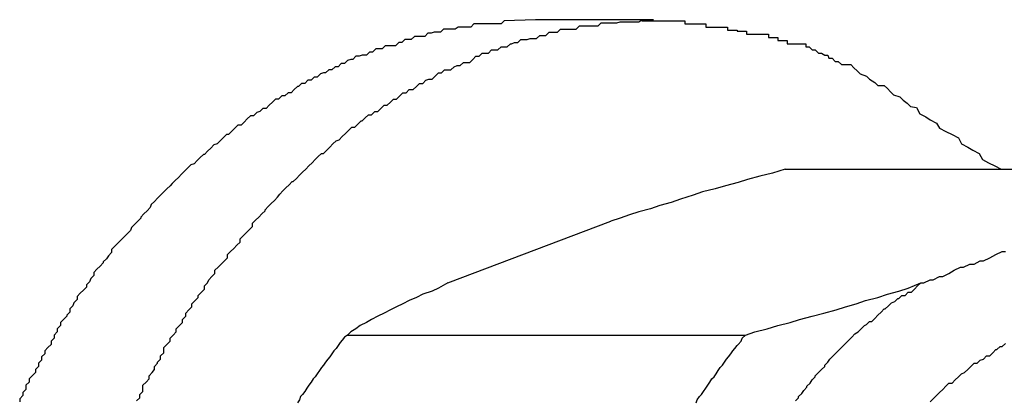
# Model space of a CAD drawing. Extents: x -38.8 to 38.8, y -13.7 to 13.7.
# Drawn here: x 20.1 to 20.2, y 6.7 to 6.8 of the extents above; entities that cross this region are included whole.
import ezdxf

# ---------------------------------------------------------------- set-up
doc = ezdxf.new("R2010")
doc.units = 0
doc.layers.get('0').update_dxf_attribs({"linetype": 'CONTINUOUS'})

msp = doc.modelspace()

# ---------------------------------------------------------------- linework, layer by layer
at = {"color": 0}
for points in [[(20.1334, 6.7808), (20.1304, 6.7807), (20.1304, 6.7807), (20.1301, 6.7804), (20.1298, 6.7804), (20.1295, 6.7804), (20.1295, 6.7804), (20.1292, 6.7804), (20.1292, 6.7804), (20.1289, 6.7804), (20.1289, 6.7804), (20.1286, 6.7804), (20.1284, 6.7804), (20.1281, 6.7804), (20.1281, 6.7804), (20.1278, 6.7804), (20.1278, 6.7804), (20.1275, 6.7804), (20.1275, 6.7804), (20.1275, 6.7804), (20.1272, 6.7801), (20.1269, 6.7801), (20.1266, 6.7801), (20.1266, 6.7801), (20.1263, 6.7801), (20.1263, 6.7801), (20.126, 6.7801), (20.126, 6.7801), (20.1257, 6.7799), (20.1255, 6.7799), (20.1252, 6.7799), (20.1252, 6.7799), (20.1249, 6.7799), (20.1249, 6.7799), (20.1246, 6.7799), (20.1246, 6.7799), (20.1246, 6.7799), (20.1243, 6.7796), (20.124, 6.7796), (20.1237, 6.7796), (20.1237, 6.7796), (20.1234, 6.7795), (20.1234, 6.7795), (20.1231, 6.7795), (20.1231, 6.7795), (20.1228, 6.7792), (20.1227, 6.7792), (20.1224, 6.7792), (20.1224, 6.7792), (20.1221, 6.7792), (20.1221, 6.7792), (20.1218, 6.7792), (20.1218, 6.7792), (20.1218, 6.7792), (20.1215, 6.7789), (20.1212, 6.7789), (20.1209, 6.7789), (20.1209, 6.7789), (20.1206, 6.7786), (20.1206, 6.7786), (20.1203, 6.7786), (20.1203, 6.7786), (20.12, 6.7783), (20.1199, 6.7783), (20.1196, 6.7783), (20.1196, 6.7783), (20.1193, 6.7783), (20.1193, 6.7783), (20.119, 6.7783), (20.119, 6.7783), (20.119, 6.7783), (20.1187, 6.778), (20.1184, 6.778), (20.1181, 6.778), (20.1181, 6.778), (20.1178, 6.7777), (20.1178, 6.7777), (20.1175, 6.7777), (20.1175, 6.7777), (20.1172, 6.7774), (20.1171, 6.7774), (20.1168, 6.7774), (20.1168, 6.7774), (20.1165, 6.7773), (20.1165, 6.7773), (20.1162, 6.7773), (20.1162, 6.7773), (20.1162, 6.7773), (20.1159, 6.777), (20.1157, 6.777), (20.1154, 6.7769), (20.1154, 6.7769), (20.1151, 6.7766), (20.1151, 6.7766), (20.1148, 6.7766), (20.1148, 6.7766), (20.1145, 6.7763), (20.1145, 6.7763), (20.1142, 6.7763), (20.1142, 6.7763), (20.1139, 6.776), (20.1139, 6.776), (20.1136, 6.776), (20.1136, 6.776), (20.1136, 6.776), (20.1133, 6.7757), (20.1131, 6.7757), (20.1128, 6.7756), (20.1128, 6.7756), (20.1125, 6.7753), (20.1125, 6.7753), (20.1122, 6.7753), (20.1122, 6.7753), (20.1119, 6.775), (20.1119, 6.775), (20.1116, 6.775), (20.1116, 6.775), (20.1113, 6.7747), (20.1113, 6.7747), (20.111, 6.7747), (20.111, 6.7747), (20.111, 6.7747), (20.1107, 6.7744), (20.1106, 6.7744), (20.1103, 6.7741), (20.1103, 6.7741), (20.11, 6.7738), (20.11, 6.7738), (20.1097, 6.7738), (20.1097, 6.7738), (20.1094, 6.7735), (20.1094, 6.7735), (20.1091, 6.7735), (20.1091, 6.7735), (20.1088, 6.7732), (20.1088, 6.7732), (20.1085, 6.7732), (20.1085, 6.7732), (20.1085, 6.7732), (20.1082, 6.7729), (20.1082, 6.7729), (20.1079, 6.7726), (20.1079, 6.7726), (20.1076, 6.7723), (20.1076, 6.7723), (20.1073, 6.7723), (20.1073, 6.7723), (20.107, 6.772), (20.107, 6.772), (20.1067, 6.7719), (20.1067, 6.7719), (20.1064, 6.7716), (20.1064, 6.7716), (20.1061, 6.7716), (20.1061, 6.7716), (20.1061, 6.7716), (20.1058, 6.7713), (20.1058, 6.7713), (20.1055, 6.771), (20.1055, 6.771), (20.1052, 6.7707), (20.1052, 6.7707), (20.1049, 6.7707), (20.1049, 6.7707), (20.1046, 6.7704), (20.1046, 6.7704), (20.1043, 6.7701), (20.1043, 6.7701), (20.104, 6.7698), (20.104, 6.7698), (20.1038, 6.7698), (20.1038, 6.7698), (20.1038, 6.7698), (20.1035, 6.7695), (20.1035, 6.7695), (20.1032, 6.7692), (20.1032, 6.7692), (20.1029, 6.7689), (20.1029, 6.7689), (20.1026, 6.7688), (20.1026, 6.7688), (20.1023, 6.7685), (20.1023, 6.7685), (20.102, 6.7682), (20.102, 6.7682), (20.1017, 6.7679), (20.1017, 6.7679), (20.1016, 6.7679), (20.1016, 6.7679), (20.1016, 6.7679), (20.1013, 6.7676), (20.1013, 6.7676), (20.101, 6.7673), (20.101, 6.7673), (20.1007, 6.767), (20.1007, 6.767), (20.1004, 6.7669), (20.1004, 6.7669), (20.1001, 6.7666), (20.1001, 6.7666), (20.0998, 6.7663), (20.0998, 6.7663), (20.0995, 6.766), (20.0995, 6.766), (20.0995, 6.766), (20.0995, 6.766), (20.0995, 6.766), (20.0992, 6.7657), (20.0992, 6.7657), (20.0989, 6.7654), (20.0989, 6.7654), (20.0986, 6.7651), (20.0986, 6.7651), (20.0984, 6.7649), (20.0984, 6.7649), (20.0981, 6.7646), (20.0981, 6.7646), (20.0978, 6.7643), (20.0978, 6.7643), (20.0975, 6.764), (20.0975, 6.764), (20.0975, 6.764), (20.0975, 6.764), (20.0975, 6.764), (20.0972, 6.7637), (20.0972, 6.7637), (20.0969, 6.7634), (20.0969, 6.7634), (20.0966, 6.7631), (20.0966, 6.7631), (20.0965, 6.7628), (20.0965, 6.7628), (20.0962, 6.7625), (20.0962, 6.7625), (20.0959, 6.7622), (20.0959, 6.7622), (20.0956, 6.7619), (20.0956, 6.7619), (20.0956, 6.7618), (20.0956, 6.7618), (20.0956, 6.7618), (20.0953, 6.7615), (20.0953, 6.7615), (20.095, 6.7612), (20.095, 6.7612), (20.0947, 6.7609), (20.0947, 6.7609), (20.0946, 6.7606), (20.0946, 6.7606), (20.0943, 6.7603), (20.0943, 6.7603), (20.094, 6.76), (20.094, 6.76), (20.0937, 6.7597), (20.0937, 6.7597), (20.0937, 6.7597), (20.0937, 6.7597), (20.0937, 6.7597), (20.0934, 6.7594), (20.0934, 6.7594), (20.0931, 6.7591), (20.0931, 6.7591), (20.0928, 6.7588), (20.0928, 6.7588), (20.0928, 6.7585), (20.0928, 6.7585), (20.0925, 6.7582), (20.0925, 6.7582), (20.0923, 6.7579), (20.0923, 6.7579), (20.092, 6.7576), (20.092, 6.7576), (20.092, 6.7575), (20.092, 6.7575), (20.092, 6.7575), (20.0917, 6.7572), (20.0917, 6.7572), (20.0914, 6.7569), (20.0914, 6.7569), (20.0911, 6.7566), (20.0911, 6.7566), (20.0911, 6.7563), (20.0911, 6.7563), (20.0908, 6.756), (20.0908, 6.756), (20.0907, 6.7557), (20.0907, 6.7557), (20.0904, 6.7554), (20.0904, 6.7554), (20.0904, 6.7552), (20.0904, 6.7552), (20.0904, 6.7552), (20.0901, 6.7549), (20.0901, 6.7549), (20.0898, 6.7546), (20.0898, 6.7546), (20.0895, 6.7543), (20.0895, 6.7543), (20.0895, 6.754), (20.0895, 6.754), (20.0892, 6.7537), (20.0892, 6.7537), (20.0891, 6.7534), (20.0891, 6.7534), (20.0888, 6.7531), (20.0888, 6.7531), (20.0888, 6.7528), (20.0888, 6.7528), (20.0888, 6.7528), (20.0885, 6.7525), (20.0885, 6.7524), (20.0882, 6.7521), (20.0882, 6.7521), (20.0879, 6.7518), (20.0879, 6.7518), (20.0879, 6.7515), (20.0879, 6.7515), (20.0876, 6.7512), (20.0876, 6.7512), (20.0876, 6.7509), (20.0876, 6.7509), (20.0873, 6.7506), (20.0873, 6.7506), (20.0873, 6.7503), (20.0873, 6.7503), (20.0873, 6.7503), (20.087, 6.75), (20.087, 6.7497), (20.0867, 6.7494), (20.0867, 6.7494), (20.0864, 6.7491), (20.0864, 6.7491), (20.0864, 6.7488), (20.0864, 6.7488), (20.0861, 6.7485), (20.0861, 6.7485), (20.0861, 6.7482), (20.0861, 6.7482), (20.0858, 6.7479), (20.0858, 6.7479), (20.0858, 6.7476), (20.0858, 6.7476), (20.0858, 6.7476), (20.0855, 6.7473), (20.0855, 6.747), (20.0852, 6.7467), (20.0852, 6.7467), (20.0849, 6.7464), (20.0849, 6.7464), (20.0849, 6.7461), (20.0849, 6.7461), (20.0846, 6.7458), (20.0846, 6.7457), (20.0846, 6.7454), (20.0846, 6.7454), (20.0843, 6.7451), (20.0843, 6.7451), (20.0843, 6.7448), (20.0843, 6.7448), (20.0843, 6.7448), (20.084, 6.7445), (20.084, 6.7442)], [(20.0952, 6.7443), (20.0955, 6.7446), (20.0955, 6.7449), (20.0958, 6.7452), (20.0958, 6.7452), (20.0958, 6.7452), (20.0958, 6.7455), (20.0958, 6.7458), (20.0961, 6.7461), (20.0961, 6.7461), (20.0964, 6.7464), (20.0964, 6.7467), (20.0967, 6.747), (20.0967, 6.747), (20.0969, 6.7473), (20.0969, 6.7476), (20.0972, 6.7479), (20.0972, 6.748), (20.0975, 6.7483), (20.0975, 6.7486), (20.0978, 6.7489), (20.0978, 6.7489), (20.0978, 6.7489), (20.0978, 6.7492), (20.0978, 6.7494), (20.0981, 6.7497), (20.0981, 6.7497), (20.0984, 6.75), (20.0984, 6.7503), (20.0987, 6.7506), (20.0987, 6.7506), (20.099, 6.7509), (20.099, 6.7512), (20.0993, 6.7515), (20.0993, 6.7515), (20.0996, 6.7518), (20.0996, 6.7521), (20.0999, 6.7524), (20.0999, 6.7524), (20.0999, 6.7524), (20.0999, 6.7527), (20.0999, 6.7527), (20.1002, 6.753), (20.1002, 6.753), (20.1005, 6.7533), (20.1005, 6.7536), (20.1008, 6.7539), (20.1008, 6.7539), (20.1011, 6.7542), (20.1011, 6.7544), (20.1014, 6.7547), (20.1014, 6.7547), (20.1017, 6.755), (20.1017, 6.7553), (20.102, 6.7556), (20.102, 6.7556), (20.102, 6.7556), (20.1021, 6.7559), (20.1021, 6.7559), (20.1024, 6.7562), (20.1024, 6.7562), (20.1027, 6.7565), (20.1027, 6.7568), (20.103, 6.7571), (20.103, 6.7571), (20.1033, 6.7574), (20.1033, 6.7574), (20.1036, 6.7577), (20.1036, 6.7577), (20.1039, 6.758), (20.1039, 6.7583), (20.1042, 6.7586), (20.1042, 6.7586), (20.1042, 6.7586), (20.1045, 6.7589), (20.1045, 6.7589), (20.1048, 6.7592), (20.1048, 6.7592), (20.1051, 6.7595), (20.1051, 6.7598), (20.1054, 6.7601), (20.1054, 6.7601), (20.1057, 6.7604), (20.1057, 6.7604), (20.106, 6.7607), (20.106, 6.7607), (20.1063, 6.761), (20.1063, 6.7613), (20.1066, 6.7616), (20.1066, 6.7616), (20.1066, 6.7616), (20.1069, 6.7619), (20.1069, 6.7619), (20.1072, 6.7622), (20.1072, 6.7622), (20.1075, 6.7625), (20.1075, 6.7626), (20.1078, 6.7629), (20.1078, 6.7629), (20.1081, 6.7632), (20.1081, 6.7632), (20.1084, 6.7635), (20.1084, 6.7635), (20.1087, 6.7638), (20.1089, 6.7641), (20.1092, 6.7644), (20.1092, 6.7644), (20.1092, 6.7644), (20.1095, 6.7647), (20.1095, 6.7647), (20.1098, 6.765), (20.1098, 6.765), (20.1101, 6.7653), (20.1102, 6.7653), (20.1105, 6.7656), (20.1105, 6.7656), (20.1108, 6.7659), (20.1108, 6.7659), (20.1111, 6.7662), (20.1111, 6.7662), (20.1114, 6.7665), (20.1117, 6.7668), (20.112, 6.7671), (20.112, 6.7671), (20.112, 6.7671), (20.1123, 6.7674), (20.1123, 6.7674), (20.1126, 6.7677), (20.1126, 6.7677), (20.1129, 6.768), (20.1131, 6.768), (20.1134, 6.7683), (20.1134, 6.7683), (20.1137, 6.7686), (20.1137, 6.7686), (20.114, 6.7689), (20.114, 6.7689), (20.1143, 6.7692), (20.1146, 6.7693), (20.1149, 6.7696), (20.1149, 6.7696), (20.1149, 6.7696), (20.1152, 6.7699), (20.1152, 6.7699), (20.1155, 6.7702), (20.1155, 6.7702), (20.1158, 6.7705), (20.1161, 6.7705), (20.1164, 6.7708), (20.1164, 6.7708), (20.1167, 6.7711), (20.1168, 6.7711), (20.1171, 6.7714), (20.1171, 6.7714), (20.1174, 6.7717), (20.1177, 6.7717), (20.118, 6.772), (20.118, 6.772), (20.118, 6.772), (20.1183, 6.772), (20.1183, 6.772), (20.1186, 6.7723), (20.1186, 6.7723), (20.1189, 6.7726), (20.1192, 6.7726), (20.1195, 6.7729), (20.1195, 6.7729), (20.1198, 6.7732), (20.1201, 6.7732), (20.1204, 6.7735), (20.1204, 6.7735), (20.1207, 6.7738), (20.121, 6.7738), (20.1213, 6.7741), (20.1213, 6.7741), (20.1213, 6.7741), (20.1216, 6.7741), (20.1217, 6.7741), (20.122, 6.7744), (20.122, 6.7744), (20.1223, 6.7747), (20.1226, 6.7747), (20.1229, 6.775), (20.1229, 6.775), (20.1232, 6.7751), (20.1235, 6.7751), (20.1238, 6.7754), (20.1238, 6.7754), (20.1241, 6.7757), (20.1244, 6.7757), (20.1247, 6.776), (20.1247, 6.776), (20.1247, 6.776), (20.125, 6.776), (20.1253, 6.776), (20.1256, 6.7763), (20.1256, 6.7763), (20.1259, 6.7764), (20.1262, 6.7764), (20.1265, 6.7767), (20.1265, 6.7767), (20.1268, 6.7767), (20.1271, 6.7767), (20.1274, 6.777), (20.1274, 6.777), (20.1277, 6.7773), (20.128, 6.7773), (20.1283, 6.7776), (20.1283, 6.7776), (20.1283, 6.7776), (20.1286, 6.7776), (20.1289, 6.7776), (20.1292, 6.7779), (20.1292, 6.7779), (20.1295, 6.7779), (20.1298, 6.7779), (20.1301, 6.7782), (20.1301, 6.7782), (20.1304, 6.7782), (20.1307, 6.7782), (20.131, 6.7785), (20.1311, 6.7785), (20.1314, 6.7786), (20.1317, 6.7786), (20.132, 6.7789), (20.132, 6.7789), (20.132, 6.7789), (20.1323, 6.7789), (20.1326, 6.7789), (20.1329, 6.779), (20.1329, 6.779), (20.1332, 6.779), (20.1335, 6.779), (20.1338, 6.7793), (20.1338, 6.7793), (20.1341, 6.7793), (20.1344, 6.7793), (20.1347, 6.7796), (20.1349, 6.7796), (20.1352, 6.7796), (20.1355, 6.7796), (20.1358, 6.7799), (20.1358, 6.7799), (20.1358, 6.7799), (20.1361, 6.7799), (20.1364, 6.7799), (20.1367, 6.7799), (20.1367, 6.7799), (20.137, 6.7799), (20.1373, 6.7799), (20.1376, 6.7802), (20.1376, 6.7802), (20.1379, 6.7802), (20.1382, 6.7802), (20.1385, 6.7802), (20.1388, 6.7802), (20.1391, 6.7802), (20.1394, 6.7802), (20.1397, 6.7805), (20.1397, 6.7805), (20.1397, 6.7805), (20.14, 6.7805), (20.1403, 6.7805), (20.1406, 6.7805), (20.1406, 6.7805), (20.1409, 6.7805), (20.1412, 6.7805), (20.1415, 6.7806), (20.1415, 6.7806), (20.1418, 6.7806), (20.1421, 6.7806), (20.1424, 6.7806), (20.1427, 6.7806), (20.143, 6.7806), (20.1433, 6.7806), (20.1436, 6.7808), (20.1436, 6.7808), (20.1436, 6.7807), (20.1439, 6.7807), (20.1442, 6.7807), (20.1445, 6.7807), (20.1447, 6.7807), (20.145, 6.7807), (20.1453, 6.7807), (20.1456, 6.7807), (20.1456, 6.7807), (20.1459, 6.7807), (20.1462, 6.7807), (20.1465, 6.7807), (20.1468, 6.7807), (20.1471, 6.7807), (20.1474, 6.7807), (20.1477, 6.7807), (20.1477, 6.7807), (20.1477, 6.7804), (20.148, 6.7804), (20.1483, 6.7804), (20.1486, 6.7804), (20.1488, 6.7804), (20.1491, 6.7804), (20.1494, 6.7804), (20.1497, 6.7804), (20.1497, 6.7801), (20.15, 6.7801), (20.1503, 6.7801), (20.1506, 6.7801), (20.1509, 6.7801), (20.1512, 6.7801), (20.1515, 6.7801), (20.1518, 6.7801), (20.1518, 6.7801), (20.1518, 6.7798), (20.1521, 6.7798), (20.1524, 6.7798), (20.1527, 6.7798), (20.1527, 6.7797), (20.153, 6.7797), (20.1533, 6.7797), (20.1536, 6.7797), (20.1536, 6.7794), (20.1539, 6.7794), (20.1542, 6.7794), (20.1545, 6.7794), (20.1548, 6.7794), (20.1551, 6.7794), (20.1554, 6.7794), (20.1557, 6.7794), (20.1557, 6.7794), (20.1557, 6.7791), (20.156, 6.7791), (20.1563, 6.7791), (20.1566, 6.7791), (20.1566, 6.7788), (20.1569, 6.7788), (20.1572, 6.7788), (20.1575, 6.7788), (20.1575, 6.7785), (20.1578, 6.7785), (20.1581, 6.7785), (20.1584, 6.7785), (20.1584, 6.7785), (20.1587, 6.7785), (20.159, 6.7785), (20.1593, 6.7785), (20.1593, 6.7785), (20.1593, 6.7782), (20.1596, 6.7782), (20.1599, 6.7779), (20.1602, 6.7779), (20.1605, 6.7776), (20.1608, 6.7776), (20.1611, 6.7774), (20.1614, 6.7774), (20.1615, 6.7771), (20.1618, 6.7771), (20.1621, 6.7768), (20.1624, 6.7768), (20.1627, 6.7765), (20.163, 6.7765), (20.1633, 6.7765), (20.1636, 6.7765), (20.1636, 6.7765), (20.1639, 6.7762), (20.1642, 6.7759), (20.1645, 6.7756), (20.1651, 6.7754), (20.1654, 6.7751), (20.1659, 6.7748), (20.1662, 6.7745), (20.1668, 6.7745), (20.1671, 6.7742), (20.1674, 6.7739), (20.1677, 6.7736), (20.1683, 6.7734), (20.1686, 6.7731), (20.169, 6.7728), (20.1693, 6.7725), (20.1699, 6.7724), (20.1699, 6.7724), (20.1702, 6.7718), (20.1708, 6.7715), (20.1712, 6.7712), (20.1718, 6.7709), (20.1721, 6.7704), (20.1727, 6.7701), (20.1733, 6.7698), (20.1739, 6.7695), (20.1742, 6.7689), (20.1748, 6.7686), (20.1753, 6.7683), (20.1759, 6.768), (20.1762, 6.7674), (20.1768, 6.7671), (20.1774, 6.7668), (20.178, 6.7665)], [(20.1334, 6.7808), (20.1334, 6.7808)], [(20.1447, 6.7808), (20.1334, 6.7808)], [(20.1447, 6.7808), (20.1334, 6.7808)], [(20.1447, 6.7808), (20.1334, 6.7808)], [(20.1447, 6.7808), (20.1334, 6.7808)], [(20.1447, 6.7808), (20.1334, 6.7808)], [(20.1447, 6.7808), (20.1334, 6.7808)], [(20.1447, 6.7808), (20.1334, 6.7808)], [(20.1447, 6.7808), (20.1334, 6.7808)], [(20.1447, 6.7808), (20.1334, 6.7808)], [(20.1447, 6.7808), (20.1334, 6.7808)], [(20.1447, 6.7808), (20.1334, 6.7808)], [(20.1447, 6.7808), (20.1334, 6.7808)], [(20.1447, 6.7808), (20.1334, 6.7808)], [(20.1447, 6.7808), (20.1334, 6.7808)], [(20.1447, 6.7808), (20.1334, 6.7808)], [(20.1447, 6.7808), (20.1334, 6.7808)], [(20.1447, 6.7808), (20.1334, 6.7808)], [(20.1447, 6.7808), (20.1334, 6.7808)], [(20.1447, 6.7808), (20.1334, 6.7808)], [(20.1447, 6.7808), (20.1334, 6.7808)], [(20.1447, 6.7808), (20.1334, 6.7808)], [(20.1447, 6.7808), (20.1447, 6.7808)], [(20.1573, 6.7665), (20.1573, 6.7665), (20.1561, 6.7661), (20.1549, 6.7658), (20.1537, 6.7655), (20.1528, 6.7652), (20.1516, 6.7649), (20.1506, 6.7646), (20.1494, 6.7643), (20.1485, 6.764), (20.1473, 6.7636), (20.1464, 6.7633), (20.1453, 6.763), (20.1444, 6.7627), (20.1433, 6.7624), (20.1424, 6.7621), (20.1415, 6.7618), (20.1406, 6.7615)], [(20.1573, 6.7665), (20.1573, 6.7665)], [(20.1573, 6.7665), (20.1955, 6.7665)], [(20.1573, 6.7665), (20.1955, 6.7665)], [(20.1573, 6.7665), (20.1955, 6.7665)], [(20.1573, 6.7665), (20.1955, 6.7665)], [(20.1573, 6.7665), (20.1955, 6.7665)], [(20.1573, 6.7665), (20.1955, 6.7665)], [(20.1573, 6.7665), (20.1955, 6.7665)], [(20.1573, 6.7665), (20.1955, 6.7665)], [(20.1573, 6.7665), (20.1955, 6.7665)], [(20.1573, 6.7665), (20.1955, 6.7665)], [(20.1573, 6.7665), (20.1955, 6.7665)], [(20.1573, 6.7665), (20.1955, 6.7665)], [(20.1573, 6.7665), (20.1955, 6.7665)], [(20.1573, 6.7665), (20.1955, 6.7665)], [(20.1573, 6.7665), (20.1955, 6.7665)], [(20.1573, 6.7665), (20.1955, 6.7665)], [(20.1573, 6.7665), (20.1955, 6.7665)], [(20.1573, 6.7665), (20.1955, 6.7665)], [(20.1573, 6.7665), (20.1955, 6.7665)], [(20.1573, 6.7665), (20.1955, 6.7665)], [(20.1573, 6.7665), (20.1955, 6.7665)], [(20.125, 6.7556), (20.1406, 6.7615)], [(20.125, 6.7556), (20.1406, 6.7615)], [(20.125, 6.7556), (20.1406, 6.7615)], [(20.125, 6.7556), (20.1406, 6.7615)], [(20.125, 6.7556), (20.1406, 6.7615)], [(20.125, 6.7556), (20.1406, 6.7615)], [(20.125, 6.7556), (20.1406, 6.7615)], [(20.125, 6.7556), (20.1406, 6.7615)], [(20.125, 6.7556), (20.1406, 6.7615)], [(20.125, 6.7556), (20.1406, 6.7615)], [(20.125, 6.7556), (20.1406, 6.7615)], [(20.125, 6.7556), (20.1406, 6.7615)], [(20.125, 6.7556), (20.1406, 6.7615)], [(20.125, 6.7556), (20.1406, 6.7615)], [(20.125, 6.7556), (20.1406, 6.7615)], [(20.125, 6.7556), (20.1406, 6.7615)], [(20.125, 6.7556), (20.1406, 6.7615)], [(20.125, 6.7556), (20.1406, 6.7615)], [(20.125, 6.7556), (20.1406, 6.7615)], [(20.125, 6.7556), (20.1406, 6.7615)], [(20.125, 6.7556), (20.1406, 6.7615)], [(20.1406, 6.7615), (20.1406, 6.7615)], [(20.1703, 6.7556), (20.1703, 6.7556), (20.1706, 6.7556), (20.1712, 6.7559), (20.1715, 6.7559), (20.1721, 6.7562), (20.1724, 6.7562), (20.173, 6.7565), (20.1735, 6.7568), (20.1741, 6.7571), (20.1744, 6.7571), (20.175, 6.7574), (20.1754, 6.7574), (20.176, 6.7577), (20.1763, 6.7577), (20.1769, 6.758), (20.1775, 6.7583), (20.1781, 6.7586), (20.1781, 6.7586), (20.1784, 6.7586)], [(20.125, 6.7556), (20.125, 6.7556), (20.1241, 6.7551), (20.1235, 6.7548), (20.1226, 6.7545), (20.122, 6.7542), (20.1213, 6.7539), (20.1207, 6.7536), (20.1201, 6.7533), (20.1195, 6.753), (20.1189, 6.7527), (20.1183, 6.7524), (20.1177, 6.7521), (20.1172, 6.7518), (20.1166, 6.7515), (20.1162, 6.7512), (20.1157, 6.7509), (20.1154, 6.7506)], [(20.125, 6.7556), (20.125, 6.7556)], [(20.1535, 6.7506), (20.1535, 6.7506), (20.1544, 6.7509), (20.1556, 6.7512), (20.1566, 6.7515), (20.1578, 6.7518), (20.1587, 6.7521), (20.1599, 6.7524), (20.161, 6.7527), (20.1622, 6.753), (20.1631, 6.7533), (20.1641, 6.7536), (20.165, 6.7539), (20.1662, 6.7542), (20.1671, 6.7545), (20.1682, 6.7548), (20.1691, 6.7551), (20.1703, 6.7556)], [(20.1583, 6.7443), (20.1586, 6.7446), (20.1586, 6.7446), (20.1586, 6.7446), (20.1586, 6.7446), (20.1586, 6.7446), (20.1586, 6.7447), (20.1586, 6.7447), (20.1586, 6.7447), (20.1586, 6.7447), (20.1589, 6.745), (20.1589, 6.745), (20.1589, 6.745), (20.1589, 6.745), (20.1591, 6.7453), (20.1591, 6.7453), (20.1591, 6.7453), (20.1591, 6.7453), (20.1594, 6.7456), (20.1594, 6.7456), (20.1594, 6.7456), (20.1594, 6.7456), (20.1594, 6.7456), (20.1594, 6.7457), (20.1594, 6.7457), (20.1594, 6.7457), (20.1594, 6.7457), (20.1597, 6.746), (20.1597, 6.746), (20.1597, 6.746), (20.1597, 6.746), (20.1599, 6.7463), (20.1599, 6.7463), (20.1599, 6.7463), (20.1599, 6.7463), (20.1602, 6.7466), (20.1602, 6.7466), (20.1602, 6.7466), (20.1602, 6.7466), (20.1602, 6.7466), (20.1602, 6.7467), (20.1602, 6.7467), (20.1602, 6.7467), (20.1602, 6.7467), (20.1605, 6.747), (20.1605, 6.747), (20.1605, 6.747), (20.1605, 6.747), (20.1608, 6.7473), (20.1608, 6.7473), (20.1608, 6.7473), (20.1608, 6.7473), (20.1611, 6.7476), (20.1611, 6.7476), (20.1611, 6.7476), (20.1611, 6.7476), (20.1611, 6.7476), (20.1611, 6.7477), (20.1611, 6.7477), (20.1611, 6.7477), (20.1611, 6.7477), (20.1614, 6.748), (20.1614, 6.748), (20.1614, 6.748), (20.1614, 6.748), (20.1616, 6.7483), (20.1616, 6.7483), (20.1616, 6.7483), (20.1616, 6.7483), (20.1619, 6.7486), (20.1619, 6.7486), (20.1619, 6.7486), (20.1619, 6.7486), (20.1619, 6.7486), (20.1619, 6.7486), (20.1619, 6.7486), (20.1619, 6.7486), (20.1619, 6.7486), (20.1622, 6.7489), (20.1622, 6.7489), (20.1622, 6.7489), (20.1622, 6.7489), (20.1625, 6.7492), (20.1625, 6.7492), (20.1625, 6.7492), (20.1625, 6.7492), (20.1628, 6.7495), (20.1628, 6.7495), (20.1628, 6.7495), (20.1628, 6.7495), (20.1628, 6.7495), (20.1628, 6.7495), (20.1628, 6.7495), (20.1628, 6.7495), (20.1628, 6.7495), (20.1631, 6.7498), (20.1631, 6.7498), (20.1631, 6.7498), (20.1631, 6.7498), (20.1634, 6.7501), (20.1634, 6.7501), (20.1634, 6.7501), (20.1634, 6.7501), (20.1637, 6.7504), (20.1637, 6.7504), (20.1637, 6.7504), (20.1637, 6.7504), (20.1637, 6.7504), (20.1637, 6.7504), (20.1637, 6.7504), (20.1637, 6.7504), (20.1637, 6.7504), (20.164, 6.7507), (20.164, 6.7507), (20.164, 6.7507), (20.164, 6.7507), (20.1643, 6.7509), (20.1643, 6.7509), (20.1643, 6.7509), (20.1643, 6.7509), (20.1646, 6.7512), (20.1646, 6.7512), (20.1646, 6.7512), (20.1646, 6.7512), (20.1646, 6.7512), (20.1646, 6.7512), (20.1646, 6.7512), (20.1646, 6.7512), (20.1646, 6.7512), (20.1649, 6.7515), (20.1649, 6.7515), (20.1649, 6.7515), (20.1649, 6.7515), (20.1651, 6.7516), (20.1651, 6.7516), (20.1651, 6.7516), (20.1651, 6.7516), (20.1654, 6.7519), (20.1654, 6.7519), (20.1654, 6.7519), (20.1654, 6.7519), (20.1654, 6.7519), (20.1656, 6.7519), (20.1656, 6.7519), (20.1656, 6.7519), (20.1656, 6.7519), (20.1659, 6.7522), (20.1659, 6.7522), (20.1659, 6.7522), (20.1659, 6.7522), (20.1662, 6.7525), (20.1662, 6.7525), (20.1662, 6.7525), (20.1662, 6.7525), (20.1665, 6.7528), (20.1665, 6.7528), (20.1665, 6.7528), (20.1665, 6.7528), (20.1665, 6.7528), (20.1668, 6.7531), (20.1668, 6.7531), (20.1669, 6.7531), (20.1669, 6.7531), (20.1672, 6.7534), (20.1672, 6.7534), (20.1672, 6.7534), (20.1672, 6.7534), (20.1675, 6.7537), (20.1675, 6.7537), (20.1678, 6.7538), (20.1678, 6.7538), (20.1681, 6.7541), (20.1681, 6.7541), (20.1681, 6.7541), (20.1682, 6.7541), (20.1682, 6.7541), (20.1685, 6.7544), (20.1685, 6.7544), (20.1688, 6.7544), (20.1688, 6.7544), (20.1691, 6.7547), (20.1691, 6.7547), (20.1694, 6.7547), (20.1694, 6.7547), (20.1697, 6.755), (20.1697, 6.755), (20.17, 6.7553), (20.17, 6.7553), (20.1703, 6.7556)], [(20.1154, 6.7506), (20.1151, 6.7504), (20.1151, 6.7504), (20.1149, 6.7501), (20.1149, 6.7501), (20.1149, 6.7501), (20.1149, 6.7501), (20.1149, 6.7501), (20.1149, 6.7501), (20.1149, 6.7501), (20.1149, 6.7501), (20.1149, 6.7501), (20.1149, 6.7501), (20.1149, 6.7501), (20.1149, 6.7501), (20.1149, 6.7501), (20.1149, 6.7501), (20.1149, 6.7501), (20.1149, 6.7501), (20.1149, 6.7501), (20.1147, 6.7499), (20.1147, 6.7499), (20.1147, 6.7499), (20.1147, 6.7499), (20.1147, 6.7499), (20.1147, 6.7499), (20.1147, 6.7499), (20.1147, 6.7499), (20.1147, 6.7499), (20.1147, 6.7499), (20.1147, 6.7499), (20.1147, 6.7499), (20.1147, 6.7499), (20.1147, 6.7499), (20.1147, 6.7499), (20.1147, 6.7499), (20.1147, 6.7499), (20.1145, 6.7496), (20.1145, 6.7496), (20.1145, 6.7496), (20.1145, 6.7496), (20.1145, 6.7496), (20.1145, 6.7496), (20.1145, 6.7496), (20.1145, 6.7496), (20.1145, 6.7496), (20.1145, 6.7496), (20.1145, 6.7496), (20.1145, 6.7496), (20.1145, 6.7496), (20.1145, 6.7496), (20.1145, 6.7496), (20.1145, 6.7496), (20.1145, 6.7496), (20.1143, 6.7493), (20.1143, 6.7493), (20.1143, 6.7493), (20.1143, 6.7493), (20.1143, 6.7493), (20.1143, 6.7493), (20.1143, 6.7493), (20.1143, 6.7493), (20.1143, 6.7493), (20.1143, 6.7493), (20.1143, 6.7493), (20.1143, 6.7493), (20.1143, 6.7493), (20.1143, 6.7493), (20.1143, 6.7493), (20.1143, 6.7493), (20.1143, 6.7493), (20.1141, 6.7491), (20.1141, 6.7491), (20.1141, 6.7491), (20.1141, 6.7491), (20.1141, 6.7491), (20.1141, 6.7491), (20.1141, 6.7491), (20.1141, 6.7491), (20.1141, 6.7491), (20.1141, 6.7491), (20.1141, 6.7491), (20.1141, 6.7491), (20.1141, 6.7491), (20.1141, 6.7491), (20.1141, 6.7491), (20.1141, 6.7491), (20.1141, 6.7491), (20.1139, 6.7488), (20.1139, 6.7488), (20.1139, 6.7488), (20.1139, 6.7488), (20.1139, 6.7488), (20.1139, 6.7488), (20.1139, 6.7488), (20.1139, 6.7488), (20.1139, 6.7488), (20.1139, 6.7488), (20.1139, 6.7488), (20.1139, 6.7488), (20.1139, 6.7488), (20.1139, 6.7488), (20.1139, 6.7488), (20.1139, 6.7488), (20.1139, 6.7488), (20.1137, 6.7485), (20.1137, 6.7485), (20.1137, 6.7485), (20.1137, 6.7485), (20.1137, 6.7485), (20.1137, 6.7485), (20.1137, 6.7485), (20.1137, 6.7485), (20.1137, 6.7485), (20.1137, 6.7485), (20.1137, 6.7485), (20.1137, 6.7485), (20.1137, 6.7485), (20.1137, 6.7485), (20.1137, 6.7485), (20.1137, 6.7485), (20.1137, 6.7485), (20.1135, 6.7483), (20.1135, 6.7483), (20.1135, 6.7483), (20.1135, 6.7483), (20.1135, 6.7483), (20.1135, 6.7483), (20.1135, 6.7483), (20.1135, 6.7483), (20.1135, 6.7483), (20.1135, 6.7483), (20.1135, 6.7483), (20.1135, 6.7483), (20.1135, 6.7483), (20.1135, 6.7483), (20.1135, 6.7483), (20.1135, 6.7483), (20.1135, 6.7483), (20.1133, 6.748), (20.1133, 6.748), (20.1133, 6.748), (20.1133, 6.748), (20.1133, 6.748), (20.1133, 6.748), (20.1133, 6.748), (20.1133, 6.748), (20.1133, 6.748), (20.1133, 6.748), (20.1133, 6.748), (20.1133, 6.748), (20.1133, 6.748), (20.1133, 6.748), (20.1133, 6.748), (20.1133, 6.748), (20.1133, 6.748), (20.1131, 6.7477), (20.1131, 6.7477), (20.1131, 6.7477), (20.1131, 6.7477), (20.1131, 6.7477), (20.1131, 6.7477), (20.1131, 6.7477), (20.1131, 6.7477), (20.1131, 6.7477), (20.1131, 6.7477), (20.1131, 6.7477), (20.1131, 6.7477), (20.1131, 6.7477), (20.1131, 6.7477), (20.1131, 6.7477), (20.1131, 6.7477), (20.1131, 6.7477), (20.1129, 6.7475), (20.1129, 6.7475), (20.1129, 6.7475), (20.1129, 6.7475), (20.1129, 6.7475), (20.1129, 6.7475), (20.1129, 6.7475), (20.1129, 6.7475), (20.1129, 6.7475), (20.1129, 6.7475), (20.1129, 6.7475), (20.1129, 6.7475), (20.1129, 6.7475), (20.1129, 6.7475), (20.1129, 6.7475), (20.1129, 6.7475), (20.1129, 6.7475), (20.1127, 6.7472), (20.1127, 6.7472), (20.1127, 6.7472), (20.1127, 6.7472), (20.1127, 6.7472), (20.1127, 6.7472), (20.1127, 6.7472), (20.1127, 6.7472), (20.1127, 6.7472), (20.1127, 6.7472), (20.1127, 6.7472), (20.1127, 6.7472), (20.1127, 6.7472), (20.1127, 6.7472), (20.1127, 6.7472), (20.1127, 6.7472), (20.1127, 6.7472), (20.1125, 6.7469), (20.1125, 6.7469), (20.1125, 6.7469), (20.1125, 6.7469), (20.1125, 6.7469), (20.1125, 6.7469), (20.1125, 6.7469), (20.1125, 6.7469), (20.1125, 6.7469), (20.1125, 6.7469), (20.1125, 6.7469), (20.1125, 6.7469), (20.1125, 6.7469), (20.1125, 6.7469), (20.1125, 6.7469), (20.1125, 6.7469), (20.1125, 6.7469), (20.1123, 6.7466), (20.1123, 6.7466), (20.1123, 6.7466), (20.1123, 6.7466), (20.1123, 6.7466), (20.1123, 6.7466), (20.1123, 6.7466), (20.1123, 6.7466), (20.1123, 6.7466), (20.1123, 6.7466), (20.1123, 6.7466), (20.1123, 6.7466), (20.1123, 6.7466), (20.1123, 6.7466), (20.1123, 6.7466), (20.1123, 6.7466), (20.1123, 6.7466), (20.1121, 6.7464), (20.1121, 6.7464), (20.1121, 6.7464), (20.1121, 6.7464), (20.1121, 6.7464), (20.1121, 6.7464), (20.1121, 6.7464), (20.1121, 6.7464), (20.1121, 6.7464), (20.1121, 6.7464), (20.1121, 6.7464), (20.1121, 6.7464), (20.1121, 6.7464), (20.1121, 6.7464), (20.1121, 6.7464), (20.1121, 6.7464), (20.1121, 6.7464), (20.1119, 6.7461), (20.1119, 6.7461), (20.1119, 6.7461), (20.1119, 6.7461), (20.1119, 6.7461), (20.1119, 6.7461), (20.1119, 6.7461), (20.1119, 6.7461), (20.1119, 6.7461), (20.1119, 6.7461), (20.1119, 6.7461), (20.1119, 6.7461), (20.1119, 6.7461), (20.1119, 6.7461), (20.1119, 6.7461), (20.1119, 6.7461), (20.1119, 6.7461), (20.1117, 6.7458), (20.1117, 6.7458), (20.1117, 6.7458), (20.1117, 6.7458), (20.1117, 6.7458), (20.1117, 6.7458), (20.1117, 6.7458), (20.1117, 6.7458), (20.1117, 6.7458), (20.1117, 6.7458), (20.1117, 6.7458), (20.1117, 6.7458), (20.1117, 6.7458), (20.1117, 6.7458), (20.1117, 6.7458), (20.1117, 6.7458), (20.1117, 6.7458), (20.1115, 6.7455), (20.1115, 6.7455), (20.1115, 6.7455), (20.1115, 6.7455), (20.1115, 6.7455), (20.1115, 6.7455), (20.1115, 6.7455), (20.1115, 6.7455), (20.1115, 6.7455), (20.1115, 6.7455), (20.1115, 6.7455), (20.1115, 6.7455), (20.1115, 6.7455), (20.1115, 6.7455), (20.1115, 6.7455), (20.1115, 6.7455), (20.1115, 6.7455), (20.1113, 6.7452), (20.1113, 6.7452), (20.1113, 6.7452), (20.1113, 6.7452), (20.1113, 6.7452), (20.1113, 6.7452), (20.1113, 6.7452), (20.1113, 6.7452), (20.1113, 6.7452), (20.1113, 6.7452), (20.1113, 6.7452), (20.1113, 6.7452), (20.1113, 6.7452), (20.1113, 6.7452), (20.1113, 6.7452), (20.1113, 6.7452), (20.1113, 6.7452), (20.1111, 6.7449), (20.1111, 6.7449), (20.1111, 6.7449), (20.1111, 6.7449), (20.1111, 6.7449), (20.1111, 6.7449), (20.1111, 6.7449), (20.1111, 6.7449), (20.1111, 6.7449), (20.1111, 6.7449), (20.1111, 6.7449), (20.1111, 6.7449), (20.1111, 6.7449), (20.1111, 6.7449), (20.1111, 6.7449), (20.1111, 6.7449), (20.1111, 6.7449), (20.1109, 6.7447), (20.1109, 6.7447), (20.1109, 6.7447), (20.1109, 6.7447), (20.1109, 6.7447), (20.1109, 6.7447), (20.1109, 6.7447), (20.1109, 6.7447), (20.1109, 6.7447), (20.1109, 6.7447), (20.1109, 6.7447), (20.1109, 6.7447), (20.1109, 6.7447), (20.1109, 6.7447), (20.1109, 6.7447), (20.1109, 6.7447), (20.1109, 6.7447), (20.1108, 6.7444), (20.1108, 6.7444), (20.1108, 6.7444), (20.1108, 6.7444), (20.1108, 6.7444), (20.1108, 6.7444), (20.1108, 6.7444), (20.1108, 6.7444), (20.1108, 6.7444), (20.1108, 6.7444), (20.1108, 6.7444), (20.1108, 6.7444), (20.1108, 6.7444), (20.1108, 6.7444), (20.1108, 6.7444), (20.1108, 6.7444), (20.1108, 6.7444), (20.1106, 6.7441)], [(20.1154, 6.7506), (20.1154, 6.7506)], [(20.1154, 6.7506), (20.1535, 6.7506)], [(20.1154, 6.7506), (20.1535, 6.7506)], [(20.1154, 6.7506), (20.1535, 6.7506)], [(20.1154, 6.7506), (20.1535, 6.7506)], [(20.1154, 6.7506), (20.1535, 6.7506)], [(20.1154, 6.7506), (20.1535, 6.7506)], [(20.1154, 6.7506), (20.1535, 6.7506)], [(20.1154, 6.7506), (20.1535, 6.7506)], [(20.1154, 6.7506), (20.1535, 6.7506)], [(20.1154, 6.7506), (20.1535, 6.7506)], [(20.1154, 6.7506), (20.1535, 6.7506)], [(20.1154, 6.7506), (20.1535, 6.7506)], [(20.1154, 6.7506), (20.1535, 6.7506)], [(20.1154, 6.7506), (20.1535, 6.7506)], [(20.1154, 6.7506), (20.1535, 6.7506)], [(20.1154, 6.7506), (20.1535, 6.7506)], [(20.1154, 6.7506), (20.1535, 6.7506)], [(20.1154, 6.7506), (20.1535, 6.7506)], [(20.1154, 6.7506), (20.1535, 6.7506)], [(20.1154, 6.7506), (20.1535, 6.7506)], [(20.1154, 6.7506), (20.1535, 6.7506)], [(20.1488, 6.7441), (20.1489, 6.7444), (20.1489, 6.7444), (20.1489, 6.7444), (20.1489, 6.7444), (20.1489, 6.7444), (20.1489, 6.7444), (20.1489, 6.7444), (20.1489, 6.7444), (20.1489, 6.7444), (20.1489, 6.7444), (20.1489, 6.7444), (20.1489, 6.7444), (20.1489, 6.7444), (20.1489, 6.7444), (20.1489, 6.7444), (20.1489, 6.7444), (20.1489, 6.7444), (20.1491, 6.7447), (20.1491, 6.7447), (20.1491, 6.7447), (20.1491, 6.7447), (20.1491, 6.7447), (20.1491, 6.7447), (20.1491, 6.7447), (20.1491, 6.7447), (20.1491, 6.7447), (20.1491, 6.7447), (20.1491, 6.7447), (20.1491, 6.7447), (20.1491, 6.7447), (20.1491, 6.7447), (20.1491, 6.7447), (20.1491, 6.7447), (20.1491, 6.7447), (20.1493, 6.7449), (20.1493, 6.7449), (20.1493, 6.7449), (20.1493, 6.7449), (20.1493, 6.7449), (20.1493, 6.7449), (20.1493, 6.7449), (20.1493, 6.7449), (20.1493, 6.7449), (20.1493, 6.7449), (20.1493, 6.7449), (20.1493, 6.7449), (20.1493, 6.7449), (20.1493, 6.7449), (20.1493, 6.7449), (20.1493, 6.7449), (20.1493, 6.7449), (20.1495, 6.7452), (20.1495, 6.7452), (20.1495, 6.7452), (20.1495, 6.7452), (20.1495, 6.7452), (20.1495, 6.7452), (20.1495, 6.7452), (20.1495, 6.7452), (20.1495, 6.7452), (20.1495, 6.7452), (20.1495, 6.7452), (20.1495, 6.7452), (20.1495, 6.7452), (20.1495, 6.7452), (20.1495, 6.7452), (20.1495, 6.7452), (20.1495, 6.7452), (20.1497, 6.7455), (20.1497, 6.7455), (20.1497, 6.7455), (20.1497, 6.7455), (20.1497, 6.7455), (20.1497, 6.7455), (20.1497, 6.7455), (20.1497, 6.7455), (20.1497, 6.7455), (20.1497, 6.7455), (20.1497, 6.7455), (20.1497, 6.7455), (20.1497, 6.7455), (20.1497, 6.7455), (20.1497, 6.7455), (20.1497, 6.7455), (20.1497, 6.7455), (20.1499, 6.7458), (20.1499, 6.7458), (20.1499, 6.7458), (20.1499, 6.7458), (20.1499, 6.7458), (20.1499, 6.7458), (20.1499, 6.7458), (20.1499, 6.7458), (20.1499, 6.7458), (20.1499, 6.7458), (20.1499, 6.7458), (20.1499, 6.7458), (20.1499, 6.7458), (20.1499, 6.7458), (20.1499, 6.7458), (20.1499, 6.7458), (20.1499, 6.7458), (20.1501, 6.7461), (20.1501, 6.7461), (20.1501, 6.7461), (20.1501, 6.7461), (20.1501, 6.7461), (20.1501, 6.7461), (20.1501, 6.7461), (20.1501, 6.7461), (20.1501, 6.7461), (20.1501, 6.7461), (20.1501, 6.7461), (20.1501, 6.7461), (20.1501, 6.7461), (20.1501, 6.7461), (20.1501, 6.7461), (20.1501, 6.7461), (20.1501, 6.7461), (20.1503, 6.7464), (20.1503, 6.7464), (20.1503, 6.7464), (20.1503, 6.7464), (20.1503, 6.7464), (20.1503, 6.7464), (20.1503, 6.7464), (20.1503, 6.7464), (20.1503, 6.7464), (20.1503, 6.7464), (20.1503, 6.7464), (20.1503, 6.7464), (20.1503, 6.7464), (20.1503, 6.7464), (20.1503, 6.7464), (20.1503, 6.7464), (20.1503, 6.7464), (20.1505, 6.7466), (20.1505, 6.7466), (20.1505, 6.7466), (20.1505, 6.7466), (20.1505, 6.7466), (20.1505, 6.7466), (20.1505, 6.7466), (20.1505, 6.7466), (20.1505, 6.7466), (20.1505, 6.7466), (20.1505, 6.7466), (20.1505, 6.7466), (20.1505, 6.7466), (20.1505, 6.7466), (20.1505, 6.7466), (20.1505, 6.7466), (20.1505, 6.7466), (20.1507, 6.7469), (20.1507, 6.7469), (20.1507, 6.7469), (20.1507, 6.7469), (20.1507, 6.7469), (20.1507, 6.7469), (20.1507, 6.7469), (20.1507, 6.7469), (20.1507, 6.7469), (20.1507, 6.7469), (20.1507, 6.7469), (20.1507, 6.7469), (20.1507, 6.7469), (20.1507, 6.7469), (20.1507, 6.7469), (20.1507, 6.7469), (20.1507, 6.7469), (20.1509, 6.7472), (20.1509, 6.7472), (20.1509, 6.7472), (20.1509, 6.7472), (20.1509, 6.7472), (20.1509, 6.7472), (20.1509, 6.7472), (20.1509, 6.7472), (20.1509, 6.7472), (20.1509, 6.7472), (20.1509, 6.7472), (20.1509, 6.7472), (20.1509, 6.7472), (20.1509, 6.7472), (20.1509, 6.7472), (20.1509, 6.7472), (20.1509, 6.7472), (20.1511, 6.7475), (20.1511, 6.7475), (20.1511, 6.7475), (20.1511, 6.7475), (20.1511, 6.7475), (20.1511, 6.7475), (20.1511, 6.7475), (20.1511, 6.7475), (20.1511, 6.7475), (20.1511, 6.7475), (20.1511, 6.7475), (20.1511, 6.7475), (20.1511, 6.7475), (20.1511, 6.7475), (20.1511, 6.7475), (20.1511, 6.7475), (20.1511, 6.7475), (20.1513, 6.7477), (20.1513, 6.7477), (20.1513, 6.7477), (20.1513, 6.7477), (20.1513, 6.7477), (20.1513, 6.7477), (20.1513, 6.7477), (20.1513, 6.7477), (20.1513, 6.7477), (20.1513, 6.7477), (20.1513, 6.7477), (20.1513, 6.7477), (20.1513, 6.7477), (20.1513, 6.7477), (20.1513, 6.7477), (20.1513, 6.7477), (20.1513, 6.7477), (20.1515, 6.748), (20.1515, 6.748), (20.1515, 6.748), (20.1515, 6.748), (20.1515, 6.748), (20.1515, 6.748), (20.1515, 6.748), (20.1515, 6.748), (20.1515, 6.748), (20.1515, 6.748), (20.1515, 6.748), (20.1515, 6.748), (20.1515, 6.748), (20.1515, 6.748), (20.1515, 6.748), (20.1515, 6.748), (20.1515, 6.748), (20.1517, 6.7483), (20.1517, 6.7483), (20.1517, 6.7483), (20.1517, 6.7483), (20.1517, 6.7483), (20.1517, 6.7483), (20.1517, 6.7483), (20.1517, 6.7483), (20.1517, 6.7483), (20.1517, 6.7483), (20.1517, 6.7483), (20.1517, 6.7483), (20.1517, 6.7483), (20.1517, 6.7483), (20.1517, 6.7483), (20.1517, 6.7483), (20.1517, 6.7483), (20.1519, 6.7485), (20.1519, 6.7485), (20.1519, 6.7485), (20.1519, 6.7485), (20.1519, 6.7485), (20.1519, 6.7485), (20.1519, 6.7485), (20.1519, 6.7485), (20.1519, 6.7485), (20.1519, 6.7485), (20.1519, 6.7485), (20.1519, 6.7485), (20.1519, 6.7485), (20.1519, 6.7485), (20.1519, 6.7485), (20.1519, 6.7485), (20.1519, 6.7485), (20.1521, 6.7488), (20.1521, 6.7488), (20.1521, 6.7488), (20.1521, 6.7488), (20.1521, 6.7488), (20.1521, 6.7488), (20.1521, 6.7488), (20.1521, 6.7488), (20.1521, 6.7488), (20.1521, 6.7488), (20.1521, 6.7488), (20.1521, 6.7488), (20.1521, 6.7488), (20.1521, 6.7488), (20.1521, 6.7488), (20.1521, 6.7488), (20.1521, 6.7488), (20.1523, 6.7491), (20.1523, 6.7491), (20.1523, 6.7491), (20.1523, 6.7491), (20.1523, 6.7491), (20.1523, 6.7491), (20.1523, 6.7491), (20.1523, 6.7491), (20.1523, 6.7491), (20.1523, 6.7491), (20.1523, 6.7491), (20.1523, 6.7491), (20.1523, 6.7491), (20.1523, 6.7491), (20.1523, 6.7491), (20.1523, 6.7491), (20.1523, 6.7491), (20.1525, 6.7493), (20.1525, 6.7493), (20.1525, 6.7493), (20.1525, 6.7493), (20.1525, 6.7493), (20.1525, 6.7493), (20.1525, 6.7493), (20.1525, 6.7493), (20.1525, 6.7493), (20.1525, 6.7493), (20.1525, 6.7493), (20.1525, 6.7493), (20.1525, 6.7493), (20.1525, 6.7493), (20.1525, 6.7493), (20.1525, 6.7493), (20.1525, 6.7493), (20.1527, 6.7496), (20.1527, 6.7496), (20.1527, 6.7496), (20.1527, 6.7496), (20.1527, 6.7496), (20.1527, 6.7496), (20.1527, 6.7496), (20.1527, 6.7496), (20.1527, 6.7496), (20.1528, 6.7497), (20.1528, 6.7497), (20.1528, 6.7497), (20.1528, 6.7497), (20.1528, 6.7497), (20.1528, 6.7497), (20.1528, 6.7497), (20.1528, 6.7497), (20.1531, 6.75), (20.1531, 6.75), (20.1531, 6.75), (20.1531, 6.75), (20.1531, 6.75), (20.1531, 6.75), (20.1531, 6.75), (20.1531, 6.75), (20.1531, 6.75), (20.1532, 6.7503), (20.1532, 6.7503), (20.1532, 6.7503), (20.1532, 6.7503), (20.1532, 6.7503), (20.1532, 6.7503), (20.1532, 6.7503), (20.1532, 6.7503), (20.1535, 6.7506)], [(20.1535, 6.7506), (20.1535, 6.7506)], [(20.1712, 6.7442), (20.1715, 6.7445), (20.1715, 6.7445), (20.1718, 6.7448), (20.1718, 6.7448), (20.1721, 6.7451), (20.1721, 6.7451), (20.1724, 6.7454), (20.1724, 6.7454), (20.1727, 6.7457), (20.1727, 6.7457), (20.173, 6.746), (20.173, 6.746), (20.173, 6.746), (20.1733, 6.746), (20.1733, 6.746), (20.1736, 6.7463), (20.1736, 6.7463), (20.1739, 6.7466), (20.1739, 6.7466), (20.1742, 6.7469), (20.1742, 6.7469), (20.1745, 6.747), (20.1745, 6.747), (20.1748, 6.7473), (20.1748, 6.7473), (20.1751, 6.7476), (20.1751, 6.7476), (20.1754, 6.7479), (20.1754, 6.7479), (20.1754, 6.7479), (20.1757, 6.7479), (20.1757, 6.7479), (20.176, 6.7482), (20.176, 6.7482), (20.1763, 6.7483), (20.1763, 6.7483), (20.1766, 6.7486), (20.1766, 6.7486), (20.1769, 6.7486), (20.1769, 6.7486), (20.1772, 6.7489), (20.1772, 6.7489), (20.1775, 6.7492), (20.1776, 6.7492), (20.1779, 6.7495), (20.1779, 6.7495), (20.1779, 6.7495), (20.1781, 6.7495), (20.1781, 6.7495), (20.1784, 6.7498)]]:
    msp.add_lwpolyline(points, dxfattribs=at)

doc.saveas('drawing.dxf')
